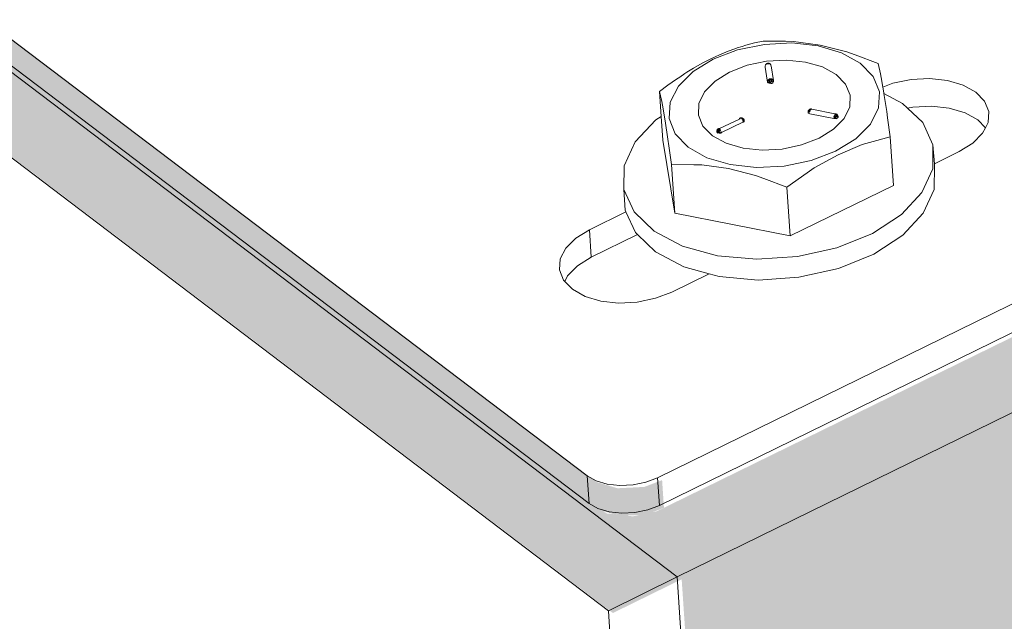
# Model space of a CAD drawing. Units: millimetres. Extents: x 119148 to 151903, y -281454 to -261091.
# Drawn here: x 145074 to 145167, y -275423 to -275366 of the extents above; entities that cross this region are included whole.
import ezdxf

# ---------------------------------------------------------------- set-up
doc = ezdxf.new("R2010")
doc.units = ezdxf.units.MM
doc.layers.add('Resysta_Cladding Profile', color=132, linetype='Continuous', lineweight=9)
doc.layers.add('Resysta_U Bracket', color=63, linetype='Continuous', lineweight=0)

msp = doc.modelspace()

# ---------------------------------------------------------------- hatches: boundary and pattern name
at = {"layer": 'Resysta_Cladding Profile', "true_color": 0xcc6d28}
h = msp.add_hatch(color=32, dxfattribs=at)
h.dxf.hatch_style = 1
h.paths.add_polyline_path([(145731.6, -275175.697), (145775.59, -275153.948), (145790.071, -275146.789), (145791.846, -275145.911), (145794.078, -275144.808), (145796.144, -275143.786), (145853.78, -275115.29), (145861.997, -275111.228), (146399.92, -274845.272), (146446.351, -274822.316), (146459.387, -274815.871), (146461.259, -274814.945), (146463.613, -274813.782), (146465.792, -274812.704), (146517.686, -274787.047), (146524.158, -274783.847), (147003.53, -274546.84), (147051.733, -274523.008), (147063.53, -274517.175), (147065.473, -274516.215), (147067.914, -274515.008), (147070.175, -274513.89), (147117.144, -274490.668), (147122.162, -274488.187), (147551.396, -274275.968), (147600.851, -274251.517), (147611.577, -274246.214), (147613.569, -274245.229), (147616.073, -274243.992), (147618.391, -274242.845), (147661.104, -274221.727), (147664.904, -274219.849), (148050.899, -274029.008), (148101.199, -274004.139), (148110.995, -273999.296), (148113.02, -273998.295), (148115.565, -273997.037), (148117.922, -273995.871), (148156.933, -273976.584), (148159.705, -273975.213), (148481.161, -273816.281), (148531.965, -273791.164), (148550.004, -273782.245), (148552.049, -273781.234), (148554.619, -273779.963), (148556.999, -273778.786), (148592.893, -273761.04), (148664.332, -273725.72), (148668.157, -273685.769), (145136.76, -275418.556), (145140.102, -275468.141), (145146.411, -275465.022), (145172.526, -275452.11)])
h.paths.add_polyline_path([(148668.157, -273685.769), (148661.216, -273682.971), (148660.269, -273684.477), (148660.316, -273683.984), (148628.262, -273699.695), (148626.758, -273699.955), (148624.848, -273699.808), (148623.609, -273699.406), (148566.123, -273676.091), (148561.402, -273678.38), (148559.35, -273679.375), (148541.243, -273688.155), (148490.249, -273712.881), (148166.935, -273869.65), (148225.367, -273895.178), (148186.193, -273914.159), (148183.311, -273912.997), (148184.138, -273913.286), (148185.07, -273913.475), (148186.042, -273913.554), (148186.989, -273913.516), (148187.846, -273913.364), (148188.554, -273913.108), (148223.006, -273896.229), (148223.514, -273895.889), (148223.79, -273895.487), (148223.816, -273895.05), (148223.474, -273894.379), (148223.129, -273894.19), (148224.086, -273895.056), (148223.79, -273895.487), (148223.606, -273897.891), (148222.839, -273898.405), (148187.974, -273915.493), (148186.382, -273915.776), (148184.403, -273915.616), (148183.148, -273915.178), (148125.336, -273889.82), (148120.659, -273892.088), (148118.625, -273893.074), (148108.79, -273897.843), (148058.281, -273922.334), (147670.614, -274110.307), (147668.948, -274111.114), (147725.584, -274138.047), (147726.037, -274139.191), (147725.915, -274139.354), (147725.777, -274141.872), (147724.849, -274142.484), (147686.64, -274161.212), (147684.944, -274161.522), (147682.888, -274161.346), (147681.618, -274160.867), (147623.649, -274133.079), (147619.047, -274135.311), (147617.045, -274136.281), (147606.27, -274141.506), (147556.589, -274165.595), (147125.294, -274374.722), (147122.352, -274376.149), (147178.922, -274405.781), (147179.277, -274407.041), (147179.188, -274407.152), (147179.108, -274409.789), (147177.98, -274410.52), (147135.921, -274431.135), (147134.11, -274431.476), (147131.971, -274431.283), (147130.689, -274430.755), (147116.692, -274423.359), (147116.571, -274423.309), (147116.478, -274423.245), (147072.811, -274400.17), (147068.32, -274402.348), (147066.367, -274403.295), (147054.511, -274409.043), (147006.063, -274432.535), (146524.142, -274666.21), (146519.663, -274668.382), (146575.854, -274701.142), (146576.088, -274702.535), (146576.036, -274702.595), (146576.03, -274705.015), (146574.664, -274706.588), (146574.665, -274706.222), (146528.145, -274729.023), (146526.201, -274729.401), (146523.973, -274729.187), (146522.683, -274728.603), (146465.225, -274694.777), (146460.894, -274696.877), (146459.011, -274697.791), (146445.902, -274704.147), (146399.209, -274726.787), (145858.12, -274989.151), (145851.78, -274992.226), (145907.175, -275028.636), (145907.259, -275030.184), (145907.251, -275030.193), (145907.325, -275032.706), (145905.701, -275034.455), (145905.69, -275034.106), (145853.959, -275059.462), (145851.864, -275059.882), (145849.54, -275059.644), (145848.248, -275058.995), (145791.646, -275021.383), (145787.537, -275023.376), (145785.75, -275024.242), (145771.18, -275031.307), (145726.916, -275052.77), (145164.208, -275325.617), (145139.713, -275337.494), (145193.823, -275378.01), (145193.789, -275378.625), (145194.02, -275382.214), (145192.017, -275384.244), (145191.996, -275383.909), (145134.398, -275412.139), (145132.138, -275412.607), (145129.713, -275412.342), (145129.275, -275412.095), (145130.33, -275412.409), (145131.522, -275412.539), (145132.768, -275412.476), (145133.984, -275412.225), (145135.086, -275411.802), (145134.91, -275409.187), (145133.236, -275409.829), (145130.7, -275409.957), (145128.738, -275409.373), (145068.836, -275363.98), (145068.372, -275363.713), (145067.502, -275363.564), (145067.218, -275364.58), (145067.204, -275365.207), (145067.712, -275372.406), (145069.373, -275371.6), (145069.019, -275366.583), (145073.194, -275369.748), (145072.698, -275369.988), (145069.373, -275371.6), (145067.712, -275372.406), (145066.213, -275373.132), (145130.259, -275421.747), (145136.76, -275418.556)])
h.paths.add_polyline_path([(148174.485, -273901.387), (148175.089, -273901.092), (148174.481, -273901.497), (148174.563, -273901.542)], flags=16)
h.paths.add_polyline_path([(148181.532, -273896.872), (148181.819, -273893.039), (148181.187, -273891.866), (148180.964, -273891.465), (148180.204, -273890.371), (148179.39, -273889.484), (148179.186, -273889.339), (148179.83, -273889.833), (148180.998, -273891.514), (148181.819, -273893.039), (148184.232, -273892.927), (148186.485, -273893.113), (148188.718, -273893.557), (148191.066, -273894.337), (148192.624, -273893.146), (148194.07, -273892.317), (148195.496, -273891.744), (148196.986, -273891.446), (148196.936, -273892.114), (148197.762, -273892.814), (148199.535, -273893.429), (148199.872, -273893.734), (148198.93, -273893.219), (148197.945, -273892.878), (148198.051, -273893.064), (148197.762, -273892.814), (148196.936, -273892.114), (148196.697, -273895.278), (148190.778, -273898.171)], flags=16)
h.paths.add_polyline_path([(148181.768, -273886.813), (148183.69, -273886.123), (148182.993, -273886.248), (148182.873, -273886.29), (148182.259, -273886.487)], flags=16)
h.paths.add_polyline_path([(148180.496, -273890.209), (148179.816, -273888.791), (148181.039, -273887.035), (148180.927, -273887.108), (148181.509, -273886.836), (148180.997, -273887.095), (148180.113, -273888.365), (148180.017, -273889.772)], flags=16)
h.paths.add_polyline_path([(148184.454, -273890.875), (148184.46, -273890.852), (148184.484, -273890.83), (148184.507, -273890.787), (148184.363, -273890.922)], flags=0)
h.paths.add_polyline_path([(148184.444, -273890.959), (148184.448, -273890.901), (148184.465, -273890.877), (148184.699, -273890.291), (148184.698, -273890.298), (148184.735, -273890.781), (148184.755, -273890.777), (148184.747, -273890.807), (148185.388, -273891.007), (148184.822, -273891.03), (148184.363, -273891.504), (148184.457, -273890.983)], flags=16)
h.paths.add_polyline_path([(148184.558, -273890.743), (148184.6, -273890.722), (148184.67, -273890.723), (148184.715, -273890.743), (148184.692, -273890.789), (148184.747, -273890.807), (148184.729, -273890.837), (148184.692, -273890.789), (148184.625, -273890.885), (148184.65, -273890.89), (148184.59, -273890.937), (148184.842, -273890.988), (148184.86, -273891.511), (148184.581, -273890.989), (148184.58, -273890.992), (148183.906, -273890.759)], flags=16)
h.paths.add_polyline_path([(148186.127, -273890.335), (148186.125, -273890.333), (148186.126, -273890.351)], flags=16)
h.paths.add_polyline_path([(148185.749, -273890.186), (148185.806, -273890.13), (148185.884, -273890.115), (148185.898, -273890.115), (148185.971, -273890.122), (148186.026, -273890.146), (148186.068, -273890.191), (148186.092, -273890.213), (148186.124, -273890.294), (148186.123, -273890.284), (148186.106, -273890.274), (148186.098, -273890.306), (148186.108, -273890.36), (148185.838, -273890.124), (148185.394, -273890.21), (148185.74, -273890.211)], flags=16)
h.paths.add_polyline_path([(148185.844, -273887.26), (148185.831, -273887.232), (148185.832, -273887.205), (148185.852, -273887.15), (148185.862, -273887.101), (148185.991, -273886.996), (148185.734, -273887.121)], flags=0)
h.paths.add_polyline_path([(148186.719, -273888.098), (148186.734, -273887.981), (148186.632, -273888.024), (148186.635, -273888.114)], flags=0)
h.paths.add_polyline_path([(148185.909, -273887.063), (148185.958, -273887.033), (148186.004, -273886.99), (148186.057, -273886.984), (148186.01, -273886.99), (148186.064, -273886.989), (148186.106, -273886.998), (148186.626, -273887.234), (148186.643, -273887.378), (148186.08, -273887.013), (148186.076, -273887.015), (148186.01, -273886.99), (148186.004, -273886.99), (148185.939, -273887.051), (148185.942, -273887.065)], flags=0)
h.paths.add_polyline_path([(148190.737, -273889.611), (148190.747, -273889.609), (148190.716, -273889.608)], flags=16)
h.paths.add_polyline_path([(148190.709, -273889.926), (148190.038, -273889.79), (148190.66, -273889.629), (148190.671, -273889.62), (148190.739, -273889.613), (148190.776, -273889.622), (148190.725, -273889.761), (148190.743, -273889.931), (148192.052, -273890.115), (148192.697, -273890.089), (148192.648, -273890.056), (148192.735, -273889.338), (148192.875, -273890.024), (148193.16, -273890.432), (148192.996, -273890.247), (148192.802, -273890.22), (148192.799, -273890.221), (148192.795, -273890.219)], flags=0)
h.paths.add_polyline_path([(148190.645, -273890.341), (148190.724, -273889.701), (148190.687, -273889.692), (148190.713, -273889.754), (148190.681, -273889.737), (148190.641, -273889.763), (148190.665, -273889.728), (148190.687, -273889.692), (148190.608, -273889.709)], flags=16)
h.paths.add_polyline_path([(148193, -273890.785), (148192.883, -273890.17), (148192.563, -273890.631), (148192.74, -273889.413), (148192.869, -273890.002), (148192.871, -273890.004), (148192.863, -273889.995), (148192.88, -273890.052), (148193.188, -273890.657)], flags=16)
h.paths.add_polyline_path([(148192.639, -273890.142), (148192.774, -273890.153), (148192.751, -273890.144), (148192.797, -273890.107), (148192.658, -273890.051), (148192.697, -273890.032), (148192.231, -273889.695)], flags=16)
h.paths.add_polyline_path([(148627.177, -273699.883), (148628.633, -273699.631), (148628.645, -273699.508), (148627.645, -273699.864)], flags=17)

# ---------------------------------------------------------------- linework, layer by layer
at = {"layer": 'Resysta_Cladding Profile'}
for p, q in [((145136.337, -275418.34), (148667.733, -273685.552)), ((145136.337, -275418.34), (145072.274, -275369.771)), ((145129.835, -275421.53), (145065.789, -275372.916)), ((145129.835, -275421.53), (145136.337, -275418.34)), ((145139.678, -275467.925), (145136.337, -275418.34)), ((145133.194, -275471.131), (145129.835, -275421.53))]:
    msp.add_line(p, q, dxfattribs=at)
at = {"layer": 'Resysta_U Bracket'}
for p, q in [((145127.827, -275408.787), (145068.412, -275363.764)), ((145141.994, -275368.353), (145141.793, -275368.43)), ((145142.484, -275368.227), (145141.994, -275368.353)), ((145144.579, -275368.011), (145142.044, -275368.532)), ((145142.817, -275368.092), (145142.484, -275368.227)), ((145143.635, -275367.873), (145142.817, -275368.092)), ((145144.446, -275367.696), (145143.635, -275367.873)), ((145146.576, -275367.708), (145144.446, -275367.696)), ((145147.178, -275367.88), (145144.579, -275368.011)), ((145147.328, -275367.727), (145146.576, -275367.708)), ((145149.663, -275368.149), (145147.178, -275367.88)), ((145149.845, -275368.076), (145147.328, -275367.727)), ((145151.866, -275368.8), (145149.663, -275368.149)), ((145152.383, -275368.719), (145149.845, -275368.076)), ((145140.342, -275368.998), (145139.517, -275369.387)), ((145142.044, -275368.532), (145139.745, -275369.409)), ((145141.169, -275368.655), (145140.342, -275368.998)), ((145141.793, -275368.43), (145141.169, -275368.655)), ((145153.637, -275369.788), (145151.866, -275368.8)), ((145153.152, -275368.998), (145152.383, -275368.719)), ((145155.338, -275369.833), (145153.152, -275368.998)), ((145072.77, -275369.531), (145128.004, -275411.402)), ((145137.838, -275370.581), (145139.745, -275369.409)), ((145138.693, -275369.802), (145137.873, -275370.261)), ((145139.517, -275369.387), (145138.693, -275369.802)), ((145142.944, -275369.988), (145141.287, -275370.631)), ((145144.776, -275369.602), (145142.944, -275369.988)), ((145144.647, -275370.032), (145144.644, -275370.076)), ((145144.644, -275370.106), (145144.644, -275370.076)), ((145144.647, -275370.155), (145144.644, -275370.106)), ((145144.647, -275370.032), (145144.669, -275369.989)), ((145144.785, -275370.994), (145144.647, -275370.155)), ((145144.669, -275369.989), (145144.677, -275369.946)), ((145144.719, -275369.898), (145144.677, -275369.946)), ((145144.776, -275369.863), (145144.719, -275369.898)), ((145144.719, -275369.898), (145144.73, -275369.874)), ((145144.719, -275369.898), (145144.744, -275369.91)), ((145144.776, -275369.863), (145144.73, -275369.874)), ((145144.759, -275369.853), (145144.744, -275369.91)), ((145144.744, -275369.91), (145144.776, -275369.863)), ((145146.658, -275369.498), (145144.776, -275369.602)), ((145144.776, -275369.863), (145144.801, -275369.816)), ((145144.842, -275369.86), (145144.776, -275369.863)), ((145144.801, -275369.816), (145144.866, -275369.792)), ((145144.842, -275369.86), (145144.803, -275369.862)), ((145144.866, -275369.792), (145144.842, -275369.86)), ((145144.842, -275369.86), (145144.915, -275369.846)), ((145144.939, -275369.783), (145144.866, -275369.792)), ((145144.901, -275369.784), (145144.866, -275369.792)), ((145144.901, -275369.784), (145144.866, -275369.792)), ((145144.866, -275369.792), (145144.926, -275369.8)), ((145144.926, -275369.8), (145144.872, -275369.811)), ((145144.915, -275369.846), (145144.872, -275369.811)), ((145144.939, -275369.783), (145144.901, -275369.784)), ((145144.939, -275369.783), (145144.901, -275369.784)), ((145144.973, -275369.814), (145144.915, -275369.846)), ((145144.973, -275369.814), (145144.915, -275369.846)), ((145144.915, -275369.846), (145145.025, -275369.846)), ((145144.926, -275369.8), (145144.973, -275369.814)), ((145145.006, -275369.796), (145144.939, -275369.783)), ((145144.973, -275369.814), (145144.939, -275369.783)), ((145144.989, -275369.786), (145144.952, -275369.785)), ((145145.025, -275369.813), (145144.952, -275369.785)), ((145145.025, -275369.813), (145144.963, -275369.807)), ((145144.971, -275369.846), (145144.963, -275369.807)), ((145145.006, -275369.796), (145144.973, -275369.814)), ((145145.025, -275369.813), (145144.973, -275369.846)), ((145145.058, -275369.815), (145144.973, -275369.814)), ((145145.049, -275369.828), (145144.973, -275369.814)), ((145145.025, -275369.846), (145144.973, -275369.814)), ((145145.058, -275369.815), (145145.006, -275369.796)), ((145145.025, -275369.813), (145145.006, -275369.796)), ((145145.058, -275369.815), (145145.025, -275369.813)), ((145145.092, -275369.849), (145145.025, -275369.813)), ((145145.039, -275369.851), (145145.025, -275369.813)), ((145145.025, -275369.846), (145145.058, -275369.815)), ((145145.092, -275369.849), (145145.046, -275369.854)), ((145145.108, -275369.849), (145145.058, -275369.815)), ((145145.105, -275369.837), (145145.064, -275369.814)), ((145145.092, -275369.849), (145145.064, -275369.814)), ((145145.1, -275369.874), (145145.092, -275369.849)), ((145145.154, -275369.885), (145145.108, -275369.849)), ((145145.185, -275369.935), (145145.151, -275369.9)), ((145145.185, -275369.935), (145145.154, -275369.885)), ((145145.198, -275369.993), (145145.172, -275369.941)), ((145145.201, -275369.975), (145145.185, -275369.935)), ((145145.215, -275370.034), (145145.201, -275369.975)), ((145145.215, -275370.034), (145145.435, -275371.412)), ((145146.658, -275369.498), (145148.462, -275369.683)), ((145148.462, -275369.683), (145150.066, -275370.146)), ((145150.066, -275370.146), (145151.36, -275370.854)), ((145154.856, -275371.046), (145153.637, -275369.788)), ((145155.536, -275370.788), (145155.338, -275369.833)), ((145136.585, -275371.102), (145136.255, -275371.289)), ((145137.838, -275370.581), (145136.454, -275371.97)), ((145137.06, -275370.757), (145136.585, -275371.102)), ((145137.259, -275370.639), (145137.06, -275370.757)), ((145137.873, -275370.261), (145137.259, -275370.639)), ((145141.287, -275370.631), (145139.917, -275371.486)), ((145144.881, -275371.582), (145144.785, -275370.994)), ((145151.36, -275370.854), (145152.256, -275371.76)), ((145155.465, -275372.485), (145154.856, -275371.046)), ((145155.606, -275371.141), (145155.536, -275370.788)), ((145155.765, -275372.05), (145155.606, -275371.141)), ((145135.46, -275371.856), (145134.676, -275372.457)), ((145136.255, -275371.289), (145135.46, -275371.856)), ((145136.454, -275371.97), (145135.686, -275373.481)), ((145138.929, -275372.496), (145139.917, -275371.486)), ((145144.881, -275371.582), (145144.897, -275371.624)), ((145144.897, -275371.624), (145144.933, -275371.66)), ((145144.908, -275371.421), (145144.95, -275371.364)), ((145144.908, -275371.421), (145144.963, -275371.397)), ((145144.908, -275371.421), (145144.923, -275371.458)), ((145144.963, -275371.397), (145144.923, -275371.458)), ((145144.923, -275371.458), (145144.963, -275371.397)), ((145144.923, -275371.458), (145144.954, -275371.489)), ((145144.93, -275371.591), (145144.983, -275371.585)), ((145144.93, -275371.591), (145144.981, -275371.651)), ((145144.933, -275371.66), (145144.981, -275371.651)), ((145144.95, -275371.364), (145145.007, -275371.317)), ((145144.95, -275371.364), (145144.963, -275371.397)), ((145145.01, -275371.39), (145144.963, -275371.397)), ((145144.963, -275371.397), (145145.01, -275371.39)), ((145144.963, -275371.397), (145145.024, -275371.442)), ((145144.981, -275371.651), (145144.983, -275371.585)), ((145144.981, -275371.651), (145145.044, -275371.67)), ((145145.007, -275371.317), (145145.073, -275371.282)), ((145145.007, -275371.317), (145145.061, -275371.334)), ((145145.007, -275371.317), (145145.01, -275371.39)), ((145145.061, -275371.334), (145145.01, -275371.39)), ((145145.01, -275371.39), (145145.079, -275371.419)), ((145145.024, -275371.442), (145145.01, -275371.39)), ((145145.024, -275371.442), (145145.079, -275371.419)), ((145145.044, -275371.603), (145145.053, -275371.53)), ((145145.044, -275371.603), (145145.114, -275371.611)), ((145145.044, -275371.67), (145145.116, -275371.678)), ((145145.053, -275371.53), (145145.115, -275371.537)), ((145145.053, -275371.53), (145145.114, -275371.611)), ((145145.061, -275371.334), (145145.073, -275371.282)), ((145145.061, -275371.334), (145145.126, -275371.292)), ((145145.061, -275371.334), (145145.131, -275371.354)), ((145145.183, -275371.276), (145145.073, -275371.282)), ((145145.126, -275371.292), (145145.073, -275371.282)), ((145145.114, -275371.611), (145145.115, -275371.537)), ((145145.114, -275371.611), (145145.183, -275371.571)), ((145145.116, -275371.678), (145145.114, -275371.611)), ((145145.114, -275371.611), (145145.188, -275371.642)), ((145145.115, -275371.537), (145145.183, -275371.571)), ((145145.116, -275371.678), (145145.188, -275371.642)), ((145145.116, -275371.678), (145145.193, -275371.711)), ((145145.183, -275371.276), (145145.126, -275371.292)), ((145145.131, -275371.354), (145145.126, -275371.292)), ((145145.131, -275371.354), (145145.183, -275371.276)), ((145145.131, -275371.354), (145145.187, -275371.347)), ((145145.172, -275371.458), (145145.212, -275371.412)), ((145145.172, -275371.458), (145145.212, -275371.412)), ((145145.172, -275371.458), (145145.233, -275371.484)), ((145145.183, -275371.276), (145145.257, -275371.27)), ((145145.187, -275371.347), (145145.183, -275371.276)), ((145145.183, -275371.571), (145145.233, -275371.484)), ((145145.183, -275371.571), (145145.25, -275371.557)), ((145145.188, -275371.642), (145145.183, -275371.571)), ((145145.212, -275371.412), (145145.187, -275371.347)), ((145145.193, -275371.711), (145145.266, -275371.696)), ((145145.286, -275371.464), (145145.212, -275371.412)), ((145145.233, -275371.484), (145145.212, -275371.412)), ((145145.233, -275371.484), (145145.286, -275371.464)), ((145145.25, -275371.557), (145145.233, -275371.484)), ((145145.257, -275371.27), (145145.29, -275371.308)), ((145145.26, -275371.35), (145145.29, -275371.308)), ((145145.308, -275371.406), (145145.26, -275371.35)), ((145145.26, -275371.35), (145145.309, -275371.352)), ((145145.266, -275371.696), (145145.332, -275371.671)), ((145145.286, -275371.464), (145145.308, -275371.406)), ((145145.311, -275371.534), (145145.286, -275371.464)), ((145145.286, -275371.464), (145145.347, -275371.47)), ((145145.29, -275371.308), (145145.354, -275371.313)), ((145145.309, -275371.352), (145145.29, -275371.308)), ((145145.308, -275371.406), (145145.309, -275371.352)), ((145145.347, -275371.47), (145145.308, -275371.406)), ((145145.309, -275371.352), (145145.354, -275371.313)), ((145145.352, -275371.347), (145145.309, -275371.352)), ((145145.311, -275371.534), (145145.347, -275371.47)), ((145145.332, -275371.671), (145145.387, -275371.637)), ((145145.352, -275371.347), (145145.354, -275371.313)), ((145145.381, -275371.568), (145145.412, -275371.497)), ((145145.381, -275371.568), (145145.425, -275371.56)), ((145145.387, -275371.637), (145145.381, -275371.568)), ((145145.425, -275371.56), (145145.412, -275371.497)), ((145145.425, -275371.56), (145145.447, -275371.516)), ((145145.435, -275371.412), (145145.449, -275371.472)), ((145145.447, -275371.516), (145145.435, -275371.412)), ((145145.447, -275371.516), (145145.449, -275371.472)), ((145152.256, -275371.76), (145152.694, -275372.801)), ((145156.729, -275371.682), (145155.765, -275372.05)), ((145155.86, -275372.595), (145155.765, -275372.05)), ((145158.441, -275371.33), (145156.729, -275371.682)), ((145160.196, -275371.241), (145158.441, -275371.33)), ((145161.875, -275371.423), (145160.196, -275371.241)), ((145163.364, -275371.863), (145161.875, -275371.423)), ((145164.562, -275372.531), (145163.364, -275371.863)), ((145134.676, -275372.457), (145134.869, -275373.414)), ((145134.834, -275374.813), (145134.676, -275372.457)), ((145138.389, -275373.592), (145138.929, -275372.496)), ((145152.694, -275372.801), (145152.642, -275373.907)), ((145155.465, -275372.485), (145155.371, -275374.019)), ((145155.87, -275372.659), (145155.86, -275372.595)), ((145155.87, -275372.659), (145157.644, -275373.586)), ((145156.134, -275374.345), (145155.87, -275372.659)), ((145165.386, -275373.381), (145164.562, -275372.531)), ((145134.869, -275373.414), (145134.938, -275373.766)), ((145134.938, -275373.766), (145135.187, -275375.222)), ((145135.562, -275375.014), (145135.686, -275373.481)), ((145138.389, -275373.592), (145138.335, -275374.698)), ((145152.642, -275373.907), (145152.104, -275375.004)), ((145157.644, -275373.586), (145158.114, -275374.037)), ((145158.613, -275373.935), (145158.114, -275374.037)), ((145160.368, -275373.846), (145158.613, -275373.935)), ((145162.047, -275374.028), (145160.368, -275373.846)), ((145165.781, -275374.356), (145165.386, -275373.381)), ((145134.31, -275375.153), (145134.834, -275374.813)), ((145134.985, -275377.048), (145134.834, -275374.813)), ((145138.335, -275374.698), (145138.77, -275375.741)), ((145148.702, -275374.362), (145148.718, -275374.303)), ((145148.702, -275374.362), (145148.745, -275374.35)), ((145148.702, -275374.362), (145148.705, -275374.43)), ((145148.705, -275374.43), (145148.702, -275374.474)), ((145148.702, -275374.474), (145148.751, -275374.515)), ((145148.727, -275374.387), (145148.705, -275374.43)), ((145148.718, -275374.303), (145148.767, -275374.252)), ((145148.738, -275374.263), (145148.718, -275374.303)), ((145148.764, -275374.31), (145148.718, -275374.303)), ((145148.745, -275374.35), (145148.718, -275374.303)), ((145148.767, -275374.252), (145148.724, -275374.319)), ((145148.745, -275374.35), (145148.727, -275374.387)), ((145148.751, -275374.251), (145148.73, -275374.314)), ((145148.73, -275374.314), (145148.773, -275374.26)), ((145148.73, -275374.314), (145148.745, -275374.35)), ((145148.738, -275374.263), (145148.769, -275374.217)), ((145148.767, -275374.252), (145148.738, -275374.263)), ((145148.764, -275374.31), (145148.745, -275374.35)), ((145148.751, -275374.515), (145148.802, -275374.543)), ((145148.764, -275374.31), (145148.767, -275374.252)), ((145148.821, -275374.313), (145148.764, -275374.31)), ((145148.8, -275374.185), (145148.769, -275374.217)), ((145148.769, -275374.217), (145148.81, -275374.261)), ((145148.79, -275374.348), (145148.862, -275374.3)), ((145148.79, -275374.348), (145148.821, -275374.313)), ((145148.79, -275374.348), (145148.831, -275374.37)), ((145148.79, -275374.348), (145148.831, -275374.37)), ((145148.857, -275374.146), (145148.8, -275374.185)), ((145148.801, -275374.209), (145148.83, -275374.214)), ((145148.802, -275374.543), (145148.866, -275374.562)), ((145148.81, -275374.261), (145148.83, -275374.214)), ((145148.81, -275374.261), (145148.855, -275374.253)), ((145148.81, -275374.442), (145148.831, -275374.37)), ((145148.821, -275374.313), (145148.855, -275374.253)), ((145148.887, -275374.288), (145148.821, -275374.313)), ((145148.83, -275374.214), (145148.898, -275374.182)), ((145148.83, -275374.214), (145148.855, -275374.253)), ((145148.831, -275374.37), (145148.862, -275374.3)), ((145148.831, -275374.37), (145148.884, -275374.386)), ((145148.855, -275374.253), (145148.898, -275374.182)), ((145148.855, -275374.253), (145148.923, -275374.274)), ((145148.855, -275374.253), (145148.862, -275374.3)), ((145148.955, -275374.117), (145148.857, -275374.146)), ((145148.896, -275374.138), (145148.857, -275374.146)), ((145148.857, -275374.146), (145148.898, -275374.182)), ((145148.862, -275374.3), (145148.923, -275374.274)), ((145148.862, -275374.3), (145148.884, -275374.386)), ((145151.137, -275375.008), (145148.866, -275374.562)), ((145148.887, -275374.288), (145148.923, -275374.274)), ((145148.896, -275374.138), (145148.955, -275374.117)), ((145148.896, -275374.138), (145148.898, -275374.182)), ((145148.898, -275374.182), (145148.954, -275374.158)), ((145148.955, -275374.117), (145148.912, -275374.123)), ((145148.958, -275374.115), (145148.914, -275374.15)), ((145148.963, -275374.131), (145148.914, -275374.15)), ((145148.981, -275374.174), (145148.954, -275374.158)), ((145149.001, -275374.111), (145148.955, -275374.117)), ((145148.955, -275374.117), (145149, -275374.149)), ((145149.027, -275374.123), (145148.955, -275374.117)), ((145149.001, -275374.111), (145148.958, -275374.115)), ((145148.958, -275374.115), (145149.027, -275374.123)), ((145148.963, -275374.131), (145148.969, -275374.191)), ((145149, -275374.149), (145148.981, -275374.174)), ((145149.074, -275374.13), (145149.001, -275374.111)), ((145149.001, -275374.111), (145149.027, -275374.123)), ((145149.074, -275374.13), (145149.027, -275374.123)), ((145151.242, -275374.589), (145149.074, -275374.13)), ((145151.149, -275374.831), (145151.165, -275374.757)), ((145151.149, -275374.831), (145151.212, -275374.799)), ((145151.149, -275374.831), (145151.207, -275374.875)), ((145151.165, -275374.757), (145151.219, -275374.726)), ((145151.165, -275374.757), (145151.219, -275374.726)), ((145151.212, -275374.799), (145151.165, -275374.757)), ((145151.165, -275374.757), (145151.261, -275374.76)), ((145151.189, -275374.686), (145151.219, -275374.726)), ((145151.198, -275374.658), (145151.219, -275374.726)), ((145151.207, -275374.875), (145151.212, -275374.799)), ((145151.207, -275374.875), (145151.272, -275374.872)), ((145151.212, -275374.799), (145151.261, -275374.76)), ((145151.272, -275374.872), (145151.212, -275374.799)), ((145151.219, -275374.726), (145151.28, -275374.686)), ((145151.261, -275374.76), (145151.219, -275374.726)), ((145151.31, -275374.56), (145151.242, -275374.589)), ((145151.277, -275374.565), (145151.242, -275374.589)), ((145151.242, -275374.589), (145151.253, -275374.631)), ((145151.242, -275374.589), (145151.309, -275374.599)), ((145151.309, -275374.599), (145151.253, -275374.631)), ((145151.28, -275374.686), (145151.253, -275374.631)), ((145151.326, -275374.663), (145151.253, -275374.631)), ((145151.349, -275374.632), (145151.253, -275374.631)), ((145151.272, -275374.872), (145151.326, -275374.822)), ((145151.279, -275374.946), (145151.272, -275374.872)), ((145151.272, -275374.872), (145151.343, -275374.895)), ((145151.334, -275374.572), (145151.277, -275374.565)), ((145151.309, -275374.599), (145151.277, -275374.565)), ((145151.28, -275374.686), (145151.326, -275374.663)), ((145151.311, -275374.71), (145151.28, -275374.686)), ((145151.334, -275374.572), (145151.309, -275374.599)), ((145151.349, -275374.632), (145151.309, -275374.599)), ((145151.349, -275374.632), (145151.309, -275374.599)), ((145151.334, -275374.572), (145151.31, -275374.56)), ((145151.345, -275374.735), (145151.311, -275374.71)), ((145151.311, -275374.71), (145151.378, -275374.723)), ((145151.326, -275374.663), (145151.349, -275374.632)), ((145151.345, -275374.735), (145151.326, -275374.663)), ((145151.326, -275374.822), (145151.345, -275374.735)), ((145151.326, -275374.822), (145151.379, -275374.802)), ((145151.343, -275374.895), (145151.326, -275374.822)), ((145151.386, -275374.591), (145151.334, -275374.572)), ((145151.36, -275374.607), (145151.334, -275374.572)), ((145151.419, -275374.625), (145151.338, -275374.575)), ((145151.343, -275374.895), (145151.379, -275374.802)), ((145151.343, -275374.895), (145151.404, -275374.872)), ((145151.401, -275374.744), (145151.345, -275374.735)), ((145151.379, -275374.802), (145151.345, -275374.735)), ((145151.349, -275374.632), (145151.386, -275374.591)), ((145151.417, -275374.638), (145151.349, -275374.632)), ((145151.373, -275374.656), (145151.349, -275374.632)), ((145151.445, -275374.686), (145151.349, -275374.632)), ((145151.373, -275374.656), (145151.36, -275374.607)), ((145151.419, -275374.625), (145151.36, -275374.607)), ((145151.419, -275374.625), (145151.373, -275374.656)), ((145151.402, -275374.691), (145151.373, -275374.656)), ((145151.401, -275374.744), (145151.378, -275374.723)), ((145151.379, -275374.802), (145151.401, -275374.744)), ((145151.379, -275374.802), (145151.455, -275374.841)), ((145151.404, -275374.872), (145151.379, -275374.802)), ((145151.417, -275374.638), (145151.386, -275374.591)), ((145151.432, -275374.613), (145151.386, -275374.591)), ((145151.432, -275374.613), (145151.386, -275374.591)), ((145151.401, -275374.744), (145151.445, -275374.686)), ((145151.401, -275374.744), (145151.454, -275374.744)), ((145151.445, -275374.686), (145151.402, -275374.691)), ((145151.404, -275374.872), (145151.455, -275374.841)), ((145151.445, -275374.686), (145151.417, -275374.638)), ((145151.466, -275374.651), (145151.417, -275374.638)), ((145151.486, -275374.703), (145151.419, -275374.625)), ((145151.436, -275374.675), (145151.419, -275374.625)), ((145151.466, -275374.651), (145151.432, -275374.613)), ((145151.46, -275374.642), (145151.432, -275374.613)), ((145151.496, -275374.698), (145151.445, -275374.686)), ((145151.493, -275374.736), (145151.445, -275374.686)), ((145151.454, -275374.744), (145151.445, -275374.686)), ((145151.454, -275374.744), (145151.493, -275374.736)), ((145151.492, -275374.804), (145151.454, -275374.744)), ((145151.454, -275374.744), (145151.493, -275374.77)), ((145151.455, -275374.841), (145151.492, -275374.804)), ((145151.474, -275374.907), (145151.455, -275374.841)), ((145151.499, -275374.685), (145151.46, -275374.642)), ((145151.496, -275374.698), (145151.466, -275374.651)), ((145151.486, -275374.703), (145151.466, -275374.651)), ((145151.499, -275374.685), (145151.466, -275374.651)), ((145151.474, -275374.907), (145151.492, -275374.804)), ((145151.474, -275374.907), (145151.513, -275374.867)), ((145151.492, -275374.804), (145151.493, -275374.736)), ((145151.492, -275374.804), (145151.535, -275374.824)), ((145151.513, -275374.867), (145151.492, -275374.804)), ((145151.493, -275374.736), (145151.496, -275374.698)), ((145151.493, -275374.77), (145151.535, -275374.824)), ((145151.528, -275374.751), (145151.496, -275374.698)), ((145151.521, -275374.739), (145151.499, -275374.685)), ((145151.528, -275374.751), (145151.499, -275374.685)), ((145151.513, -275374.867), (145151.535, -275374.824)), ((145151.545, -275374.848), (145151.528, -275374.751)), ((145151.535, -275374.824), (145151.545, -275374.848)), ((145151.545, -275374.848), (145151.542, -275374.892)), ((145155.371, -275374.019), (145154.605, -275375.535)), ((145156.222, -275374.958), (145156.134, -275374.345)), ((145158.114, -275374.037), (145159.54, -275375.406)), ((145163.536, -275374.468), (145162.047, -275374.028)), ((145164.733, -275375.136), (145163.536, -275374.468)), ((145165.719, -275375.389), (145165.781, -275374.356)), ((145132.36, -275377.231), (145134.31, -275375.153)), ((145135.187, -275375.222), (145135.456, -275376.973)), ((145136.142, -275376.463), (145135.562, -275375.014)), ((145138.77, -275375.741), (145139.665, -275376.648)), ((145142.223, -275375.069), (145140.327, -275375.967)), ((145142.555, -275375.355), (145140.517, -275376.349)), ((145142.23, -275375.025), (145142.223, -275375.069)), ((145142.269, -275374.969), (145142.23, -275375.025)), ((145142.273, -275375.044), (145142.23, -275375.025)), ((145142.326, -275374.951), (145142.269, -275374.969)), ((145142.301, -275374.969), (145142.326, -275374.951)), ((145142.367, -275374.96), (145142.301, -275374.969)), ((145142.399, -275374.942), (145142.326, -275374.951)), ((145142.326, -275374.951), (145142.367, -275374.96)), ((145142.326, -275374.951), (145142.367, -275374.96)), ((145142.358, -275375.001), (145142.367, -275374.96)), ((145142.423, -275374.966), (145142.358, -275375.001)), ((145142.399, -275374.942), (145142.367, -275374.96)), ((145142.399, -275374.942), (145142.367, -275374.96)), ((145142.423, -275374.966), (145142.367, -275374.96)), ((145142.367, -275374.96), (145142.433, -275374.973)), ((145142.423, -275374.966), (145142.399, -275374.942)), ((145142.487, -275374.956), (145142.423, -275374.966)), ((145142.431, -275375.005), (145142.423, -275374.966)), ((145142.5, -275375.013), (145142.431, -275375.005)), ((145142.5, -275375.013), (145142.431, -275375.005)), ((145142.509, -275375.068), (145142.451, -275375.093)), ((145142.539, -275374.995), (145142.487, -275374.956)), ((145142.5, -275375.013), (145142.487, -275374.956)), ((145142.539, -275374.995), (145142.491, -275374.969)), ((145142.509, -275375.068), (145142.5, -275375.013)), ((145142.534, -275375.074), (145142.5, -275375.013)), ((145142.572, -275375.087), (145142.509, -275375.068)), ((145142.539, -275374.995), (145142.516, -275375.029)), ((145142.534, -275375.074), (145142.516, -275375.029)), ((145142.534, -275375.074), (145142.539, -275374.995)), ((145142.554, -275375.158), (145142.534, -275375.074)), ((145142.603, -275375.092), (145142.534, -275375.074)), ((145142.586, -275375.127), (145142.534, -275375.074)), ((145142.535, -275375.256), (145142.554, -275375.158)), ((145142.535, -275375.256), (145142.587, -275375.224)), ((145142.535, -275375.256), (145142.606, -275375.29)), ((145142.581, -275375.042), (145142.539, -275374.995)), ((145142.554, -275375.158), (145142.586, -275375.127)), ((145142.587, -275375.224), (145142.554, -275375.158)), ((145142.555, -275375.355), (145142.612, -275375.358)), ((145142.586, -275375.127), (145142.572, -275375.087)), ((145142.611, -275375.059), (145142.581, -275375.042)), ((145142.603, -275375.092), (145142.581, -275375.042)), ((145142.628, -275375.08), (145142.581, -275375.042)), ((145142.586, -275375.127), (145142.603, -275375.092)), ((145142.606, -275375.29), (145142.587, -275375.224)), ((145142.603, -275375.092), (145142.628, -275375.08)), ((145142.628, -275375.08), (145142.611, -275375.059)), ((145142.645, -275375.094), (145142.611, -275375.059)), ((145142.612, -275375.358), (145142.652, -275375.318)), ((145142.661, -275375.134), (145142.614, -275375.044)), ((145142.645, -275375.094), (145142.614, -275375.044)), ((145142.624, -275375.187), (145142.675, -275375.194)), ((145142.646, -275375.25), (145142.624, -275375.187)), ((145142.661, -275375.134), (145142.628, -275375.08)), ((145142.661, -275375.134), (145142.645, -275375.094)), ((145142.658, -275375.152), (145142.645, -275375.094)), ((145142.646, -275375.25), (145142.658, -275375.176)), ((145142.646, -275375.25), (145142.672, -275375.238)), ((145142.652, -275375.318), (145142.672, -275375.238)), ((145142.675, -275375.194), (145142.661, -275375.134)), ((145142.672, -275375.238), (145142.675, -275375.194)), ((145152.104, -275375.004), (145151.117, -275376.014)), ((145151.137, -275374.942), (145151.206, -275374.949)), ((145151.137, -275375.008), (145151.137, -275374.942)), ((145151.137, -275374.942), (145151.209, -275375.016)), ((145151.209, -275375.016), (145151.137, -275375.008)), ((145151.209, -275375.016), (145151.206, -275374.949)), ((145151.284, -275375.012), (145151.209, -275375.016)), ((145151.279, -275374.946), (145151.343, -275374.895)), ((145151.284, -275375.012), (145151.279, -275374.946)), ((145151.279, -275374.946), (145151.354, -275374.965)), ((145151.284, -275375.012), (145151.354, -275374.965)), ((145151.359, -275375.035), (145151.284, -275375.012)), ((145151.354, -275374.965), (145151.343, -275374.895)), ((145151.425, -275375.009), (145151.359, -275375.035)), ((145151.48, -275374.976), (145151.425, -275375.009)), ((145151.52, -275374.935), (145151.48, -275374.976)), ((145151.542, -275374.892), (145151.52, -275374.935)), ((145154.605, -275375.535), (145153.22, -275376.929)), ((145156.475, -275376.738), (145156.222, -275374.958)), ((145159.54, -275375.406), (145160.509, -275377.514)), ((145165.466, -275375.892), (145164.733, -275375.136)), ((145165.466, -275375.892), (145165.719, -275375.389)), ((145137.361, -275377.727), (145136.142, -275376.463)), ((145140.959, -275377.357), (145139.665, -275376.648)), ((145140.099, -275376.099), (145140.071, -275376.198)), ((145140.071, -275376.198), (145140.096, -275376.137)), ((145140.09, -275376.172), (145140.071, -275376.198)), ((145140.071, -275376.198), (145140.087, -275376.238)), ((145140.082, -275376.302), (145140.087, -275376.238)), ((145140.082, -275376.302), (145140.087, -275376.238)), ((145140.082, -275376.302), (145140.117, -275376.306)), ((145140.12, -275376.375), (145140.082, -275376.302)), ((145140.087, -275376.238), (145140.09, -275376.172)), ((145140.087, -275376.238), (145140.117, -275376.306)), ((145140.087, -275376.238), (145140.129, -275376.239)), ((145140.09, -275376.172), (145140.099, -275376.099)), ((145140.09, -275376.172), (145140.13, -275376.132)), ((145140.096, -275376.137), (145140.09, -275376.172)), ((145140.09, -275376.172), (145140.129, -275376.239)), ((145140.099, -275376.099), (145140.096, -275376.137)), ((145140.096, -275376.137), (145140.151, -275376.112)), ((145140.096, -275376.137), (145140.151, -275376.112)), ((145140.118, -275376.061), (145140.099, -275376.099)), ((145140.117, -275376.306), (145140.129, -275376.239)), ((145140.117, -275376.306), (145140.176, -275376.265)), ((145140.117, -275376.306), (145140.168, -275376.334)), ((145140.167, -275376.008), (145140.118, -275376.061)), ((145140.118, -275376.061), (145140.156, -275376.021)), ((145140.187, -275376.042), (145140.118, -275376.061)), ((145140.118, -275376.061), (145140.166, -275376.058)), ((145140.13, -275376.132), (145140.118, -275376.061)), ((145140.171, -275376.404), (145140.12, -275376.375)), ((145140.129, -275376.239), (145140.176, -275376.265)), ((145140.151, -275376.112), (145140.13, -275376.132)), ((145140.13, -275376.132), (145140.188, -275376.136)), ((145140.166, -275376.058), (145140.151, -275376.112)), ((145140.151, -275376.112), (145140.197, -275376.106)), ((145140.156, -275376.17), (145140.151, -275376.112)), ((145140.205, -275375.981), (145140.156, -275376.021)), ((145140.156, -275376.021), (145140.197, -275376.015)), ((145140.156, -275376.17), (145140.197, -275376.193)), ((145140.167, -275376.008), (145140.166, -275376.058)), ((145140.166, -275376.058), (145140.197, -275376.015)), ((145140.166, -275376.058), (145140.235, -275376.035)), ((145140.166, -275376.058), (145140.197, -275376.106)), ((145140.205, -275375.981), (145140.167, -275376.008)), ((145140.167, -275376.008), (145140.205, -275375.981)), ((145140.168, -275376.334), (145140.176, -275376.265)), ((145140.232, -275376.385), (145140.171, -275376.404)), ((145140.176, -275376.265), (145140.197, -275376.193)), ((145140.176, -275376.265), (145140.247, -275376.208)), ((145140.176, -275376.265), (145140.235, -275376.282)), ((145140.187, -275376.042), (145140.197, -275376.106)), ((145140.224, -275376.117), (145140.188, -275376.136)), ((145140.253, -275375.971), (145140.197, -275376.015)), ((145140.205, -275375.981), (145140.197, -275376.015)), ((145140.197, -275376.015), (145140.265, -275375.994)), ((145140.197, -275376.015), (145140.235, -275376.035)), ((145140.197, -275376.106), (145140.247, -275376.09)), ((145140.197, -275376.106), (145140.266, -275376.134)), ((145140.197, -275376.193), (145140.247, -275376.208)), ((145140.197, -275376.193), (145140.247, -275376.208)), ((145140.205, -275375.981), (145140.262, -275375.953)), ((145140.205, -275375.981), (145140.253, -275375.971)), ((145140.265, -275375.994), (145140.205, -275375.981)), ((145140.247, -275376.09), (145140.224, -275376.117)), ((145140.303, -275376.393), (145140.232, -275376.385)), ((145140.235, -275376.035), (145140.29, -275376.032)), ((145140.235, -275376.035), (145140.247, -275376.09)), ((145140.235, -275376.282), (145140.247, -275376.208)), ((145140.29, -275376.032), (145140.247, -275376.09)), ((145140.247, -275376.09), (145140.29, -275376.032)), ((145140.247, -275376.09), (145140.319, -275376.069)), ((145140.247, -275376.09), (145140.319, -275376.069)), ((145140.266, -275376.134), (145140.247, -275376.09)), ((145140.247, -275376.208), (145140.266, -275376.134)), ((145140.262, -275375.953), (145140.327, -275375.967)), ((145140.327, -275375.967), (145140.265, -275375.994)), ((145140.265, -275375.994), (145140.327, -275375.967)), ((145140.29, -275376.032), (145140.265, -275375.994)), ((145140.265, -275375.994), (145140.371, -275375.999)), ((145140.266, -275376.134), (145140.319, -275376.069)), ((145140.371, -275375.999), (145140.29, -275376.032)), ((145140.319, -275376.069), (145140.29, -275376.032)), ((145140.319, -275376.069), (145140.29, -275376.032)), ((145140.301, -275376.326), (145140.367, -275376.249)), ((145140.301, -275376.326), (145140.373, -275376.322)), ((145140.303, -275376.393), (145140.301, -275376.326)), ((145140.303, -275376.393), (145140.373, -275376.322)), ((145140.378, -275376.389), (145140.303, -275376.393)), ((145140.319, -275376.069), (145140.371, -275375.999)), ((145140.394, -275376.029), (145140.319, -275376.069)), ((145140.319, -275376.069), (145140.355, -275376.137)), ((145140.319, -275376.069), (145140.387, -275376.094)), ((145140.387, -275376.094), (145140.319, -275376.069)), ((145140.371, -275375.999), (145140.327, -275375.967)), ((145140.355, -275376.137), (145140.387, -275376.094)), ((145140.355, -275376.137), (145140.446, -275376.11)), ((145140.367, -275376.249), (145140.355, -275376.137)), ((145140.355, -275376.137), (145140.411, -275376.163)), ((145140.367, -275376.249), (145140.411, -275376.163)), ((145140.373, -275376.322), (145140.367, -275376.249)), ((145140.378, -275376.389), (145140.373, -275376.322)), ((145140.454, -275376.411), (145140.378, -275376.389)), ((145140.387, -275376.094), (145140.41, -275376.049)), ((145140.446, -275376.11), (145140.387, -275376.094)), ((145140.411, -275376.163), (145140.446, -275376.11)), ((145140.448, -275376.342), (145140.508, -275376.283)), ((145140.448, -275376.342), (145140.517, -275376.349)), ((145140.517, -275376.349), (145140.454, -275376.411)), ((145140.517, -275376.349), (145140.508, -275376.283)), ((145151.117, -275376.014), (145149.747, -275376.871)), ((145154.512, -275377.272), (145156.475, -275376.738)), ((145156.779, -275381.331), (145156.475, -275376.738)), ((145164.274, -275377.349), (145165.205, -275376.41)), ((145165.205, -275376.41), (145165.466, -275375.892)), ((145131.331, -275379.474), (145132.36, -275377.231)), ((145134.985, -275377.048), (145136.101, -275383.962)), ((145135.456, -275376.973), (145135.543, -275377.586)), ((145135.543, -275377.586), (145135.792, -275379.368)), ((145140.959, -275377.357), (145142.564, -275377.821)), ((145148.089, -275377.515), (145146.255, -275377.903)), ((145149.747, -275376.871), (145148.089, -275377.515)), ((145153.22, -275376.929), (145151.308, -275378.108)), ((145151.543, -275378.436), (145153.821, -275377.475)), ((145153.821, -275377.475), (145154.512, -275377.272)), ((145160.509, -275377.514), (145160.484, -275379.767)), ((145160.638, -275379.29), (145160.509, -275377.514)), ((145162.988, -275378.143), (145164.274, -275377.349)), ((145139.138, -275378.72), (145137.361, -275377.727)), ((145142.564, -275377.821), (145144.371, -275378.007)), ((145144.371, -275378.007), (145146.255, -275377.903)), ((145151.308, -275378.108), (145149.001, -275378.989)), ((145149.284, -275379.691), (145151.543, -275378.436)), ((145160.638, -275379.29), (145162.988, -275378.143)), ((145131.296, -275381.729), (145131.331, -275379.474)), ((145136.101, -275383.962), (145135.792, -275379.368)), ((145135.792, -275379.368), (145137.924, -275379.381)), ((145137.924, -275379.381), (145138.677, -275379.401)), ((145138.677, -275379.401), (145141.198, -275379.751)), ((145141.349, -275379.374), (145139.138, -275378.72)), ((145143.845, -275379.645), (145141.349, -275379.374)), ((145146.455, -275379.514), (145143.845, -275379.645)), ((145149.001, -275378.989), (145146.455, -275379.514)), ((145160.613, -275381.723), (145160.638, -275379.469)), ((145160.638, -275379.469), (145160.638, -275379.29)), ((145141.198, -275379.751), (145143.74, -275380.396)), ((145143.74, -275380.396), (145144.51, -275380.676)), ((145146.699, -275381.512), (145148.61, -275380.154)), ((145148.61, -275380.154), (145149.284, -275379.691)), ((145160.484, -275379.767), (145159.464, -275382.011)), ((145134.486, -275408.97), (145191.404, -275381.085)), ((145144.51, -275380.676), (145146.699, -275381.512)), ((145147.006, -275386.108), (145156.779, -275381.331)), ((145132.257, -275383.841), (145131.296, -275381.729)), ((145131.428, -275383.685), (145131.296, -275381.729)), ((145147.006, -275386.108), (145146.699, -275381.512)), ((145159.464, -275382.011), (145157.52, -275384.094)), ((145159.594, -275383.968), (145160.613, -275381.723)), ((145131.495, -275383.831), (145128.035, -275385.52)), ((145131.495, -275383.831), (145131.428, -275383.685)), ((145132.389, -275385.798), (145131.495, -275383.831)), ((145134.15, -275385.666), (145132.257, -275383.841)), ((145134.663, -275411.585), (145191.572, -275383.692)), ((145136.101, -275383.962), (145147.006, -275386.108)), ((145157.52, -275384.094), (145154.782, -275385.873)), ((145157.65, -275386.051), (145159.594, -275383.968)), ((145128.035, -275385.52), (145126.743, -275386.315)), ((145128.212, -275388.128), (145128.035, -275385.52)), ((145132.59, -275385.991), (145128.212, -275388.128)), ((145132.59, -275385.991), (145132.389, -275385.798)), ((145134.282, -275387.623), (145132.59, -275385.991)), ((145136.846, -275387.08), (145134.15, -275385.666)), ((145154.782, -275385.873), (145151.438, -275387.226)), ((145154.912, -275387.831), (145157.65, -275386.051)), ((145126.743, -275386.315), (145125.805, -275387.257)), ((145125.805, -275387.257), (145125.284, -275388.282)), ((145136.977, -275389.038), (145134.282, -275387.623)), ((145140.16, -275387.985), (145136.846, -275387.08)), ((145151.438, -275387.226), (145147.715, -275388.061)), ((145151.568, -275389.184), (145154.912, -275387.831)), ((145125.284, -275388.282), (145125.216, -275389.319)), ((145128.212, -275388.128), (145126.92, -275388.924)), ((145143.868, -275388.32), (145140.16, -275387.985)), ((145147.715, -275388.061), (145143.868, -275388.32)), ((145125.216, -275389.319), (145125.606, -275390.299)), ((145126.92, -275388.924), (145125.982, -275389.867)), ((145135.837, -275391.411), (145139.361, -275389.689)), ((145139.361, -275389.689), (145136.977, -275389.038)), ((145139.361, -275389.689), (145140.292, -275389.943)), ((145147.846, -275390.019), (145151.568, -275389.184)), ((145125.606, -275390.299), (145125.708, -275390.405)), ((145125.982, -275389.867), (145125.708, -275390.405)), ((145125.708, -275390.405), (145126.427, -275391.154)), ((145140.292, -275389.943), (145143.999, -275390.278)), ((145143.999, -275390.278), (145147.846, -275390.019)), ((145126.427, -275391.154), (145127.624, -275391.825)), ((145134.279, -275392.007), (145135.837, -275391.411)), ((145127.624, -275391.825), (145129.116, -275392.267)), ((145129.116, -275392.267), (145130.799, -275392.45)), ((145130.799, -275392.45), (145132.561, -275392.362)), ((145132.561, -275392.362), (145134.279, -275392.007)), ((145128.004, -275411.402), (145127.827, -275408.787)), ((145127.827, -275408.787), (145128.674, -275409.264)), ((145128.674, -275409.264), (145129.73, -275409.578)), ((145133.383, -275409.393), (145134.486, -275408.97)), ((145134.663, -275411.585), (145134.486, -275408.97)), ((145129.73, -275409.578), (145130.921, -275409.708)), ((145130.921, -275409.708), (145132.167, -275409.645)), ((145132.167, -275409.645), (145133.383, -275409.393)), ((145128.004, -275411.402), (145128.851, -275411.879)), ((145128.851, -275411.879), (145129.907, -275412.193)), ((145132.344, -275412.26), (145133.56, -275412.008)), ((145133.56, -275412.008), (145134.663, -275411.585)), ((145129.907, -275412.193), (145131.098, -275412.323)), ((145131.098, -275412.323), (145132.344, -275412.26))]:
    msp.add_line(p, q, dxfattribs=at)

doc.saveas('drawing.dxf')
